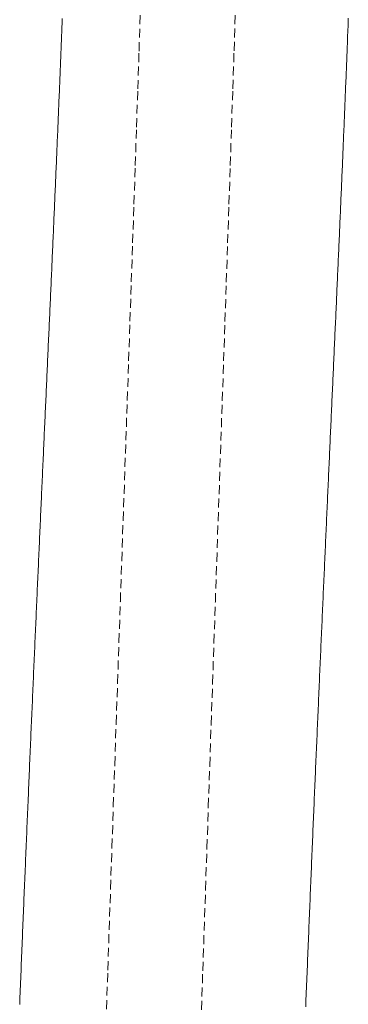
# Model space of a CAD drawing. Units: millimetres. Extents: x 2300942 to 2313427, y 164332 to 186591.
# Drawn here: x 2307264 to 2307282, y 165499 to 165554 of the extents above; entities that cross this region are included whole.
import ezdxf

# ---------------------------------------------------------------- set-up
doc = ezdxf.new("R2010")
doc.units = ezdxf.units.MM
doc.linetypes.add('ADTI_2', pattern=[0.75, 0.5, -0.25])
doc.layers.add('Brīdinājuma aprīkojums', color=7, linetype='Continuous', lineweight=13)
doc.layers.add('Signallenta vai Signalvads', color=6, linetype='ADTI_2', lineweight=5)

msp = doc.modelspace()

# ---------------------------------------------------------------- linework, layer by layer
at = {"layer": 'Brīdinājuma aprīkojums', "ltscale": 5}
for p, q in [((2307266.413, 165553.869), (2307266.419, 165554.027)), ((2307282.426, 165553.877), (2307282.432, 165554.036)), ((2307266.389, 165553.236), (2307266.395, 165553.395)), ((2307266.395, 165553.395), (2307266.401, 165553.553)), ((2307266.401, 165553.553), (2307266.407, 165553.711)), ((2307266.407, 165553.711), (2307266.413, 165553.869)), ((2307282.401, 165553.241), (2307282.407, 165553.4)), ((2307282.407, 165553.4), (2307282.414, 165553.559)), ((2307282.414, 165553.559), (2307282.42, 165553.718)), ((2307282.42, 165553.718), (2307282.426, 165553.877)), ((2307266.37, 165552.762), (2307266.376, 165552.92)), ((2307266.376, 165552.92), (2307266.383, 165553.078)), ((2307266.383, 165553.078), (2307266.389, 165553.236)), ((2307282.383, 165552.763), (2307282.389, 165552.923)), ((2307282.389, 165552.923), (2307282.395, 165553.082)), ((2307282.395, 165553.082), (2307282.401, 165553.241)), ((2307266.345, 165552.129), (2307266.352, 165552.287)), ((2307266.352, 165552.287), (2307266.358, 165552.445)), ((2307266.358, 165552.445), (2307266.364, 165552.604)), ((2307266.364, 165552.604), (2307266.37, 165552.762)), ((2307282.358, 165552.127), (2307282.365, 165552.286)), ((2307282.365, 165552.286), (2307282.371, 165552.445)), ((2307282.371, 165552.445), (2307282.377, 165552.604)), ((2307282.377, 165552.604), (2307282.383, 165552.763)), ((2307266.327, 165551.654), (2307266.333, 165551.812)), ((2307266.333, 165551.812), (2307266.339, 165551.971)), ((2307266.339, 165551.971), (2307266.345, 165552.129)), ((2307282.34, 165551.65), (2307282.346, 165551.809)), ((2307282.346, 165551.809), (2307282.352, 165551.968)), ((2307282.352, 165551.968), (2307282.358, 165552.127)), ((2307266.301, 165551.02), (2307266.308, 165551.179)), ((2307266.308, 165551.179), (2307266.314, 165551.337)), ((2307266.314, 165551.337), (2307266.32, 165551.496)), ((2307266.32, 165551.496), (2307266.327, 165551.654)), ((2307282.315, 165551.013), (2307282.321, 165551.173)), ((2307282.321, 165551.173), (2307282.327, 165551.332)), ((2307282.327, 165551.332), (2307282.333, 165551.491)), ((2307282.333, 165551.491), (2307282.34, 165551.65)), ((2307266.282, 165550.545), (2307266.289, 165550.703)), ((2307266.289, 165550.703), (2307266.295, 165550.862)), ((2307266.295, 165550.862), (2307266.301, 165551.02)), ((2307282.295, 165550.536), (2307282.302, 165550.695)), ((2307282.302, 165550.695), (2307282.308, 165550.854)), ((2307282.308, 165550.854), (2307282.315, 165551.013)), ((2307266.257, 165549.91), (2307266.263, 165550.069)), ((2307266.263, 165550.069), (2307266.269, 165550.228)), ((2307266.269, 165550.228), (2307266.276, 165550.386)), ((2307266.276, 165550.386), (2307266.282, 165550.545)), ((2307282.27, 165549.898), (2307282.276, 165550.058)), ((2307282.276, 165550.058), (2307282.283, 165550.217)), ((2307282.283, 165550.217), (2307282.289, 165550.376)), ((2307282.289, 165550.376), (2307282.295, 165550.536)), ((2307266.237, 165549.434), (2307266.244, 165549.593)), ((2307266.244, 165549.593), (2307266.25, 165549.752)), ((2307266.25, 165549.752), (2307266.257, 165549.91)), ((2307282.25, 165549.42), (2307282.257, 165549.58)), ((2307282.257, 165549.58), (2307282.263, 165549.739)), ((2307282.263, 165549.739), (2307282.27, 165549.898)), ((2307266.211, 165548.798), (2307266.217, 165548.957)), ((2307266.217, 165548.957), (2307266.224, 165549.116)), ((2307266.224, 165549.116), (2307266.231, 165549.275)), ((2307266.231, 165549.275), (2307266.237, 165549.434)), ((2307282.224, 165548.782), (2307282.231, 165548.941)), ((2307282.231, 165548.941), (2307282.237, 165549.101)), ((2307282.237, 165549.101), (2307282.244, 165549.261)), ((2307282.244, 165549.261), (2307282.25, 165549.42)), ((2307266.191, 165548.321), (2307266.198, 165548.48)), ((2307266.198, 165548.48), (2307266.204, 165548.639)), ((2307266.204, 165548.639), (2307266.211, 165548.798)), ((2307282.205, 165548.303), (2307282.211, 165548.462)), ((2307282.211, 165548.462), (2307282.218, 165548.622)), ((2307282.218, 165548.622), (2307282.224, 165548.782)), ((2307266.164, 165547.683), (2307266.171, 165547.843)), ((2307266.171, 165547.843), (2307266.178, 165548.002)), ((2307266.178, 165548.002), (2307266.184, 165548.161)), ((2307266.184, 165548.161), (2307266.191, 165548.321)), ((2307282.185, 165547.823), (2307282.191, 165547.983)), ((2307282.191, 165547.983), (2307282.198, 165548.143)), ((2307282.198, 165548.143), (2307282.205, 165548.303)), ((2307266.144, 165547.205), (2307266.151, 165547.364)), ((2307266.151, 165547.364), (2307266.158, 165547.524)), ((2307266.158, 165547.524), (2307266.164, 165547.683)), ((2307282.158, 165547.183), (2307282.165, 165547.343)), ((2307282.165, 165547.343), (2307282.171, 165547.503)), ((2307282.171, 165547.503), (2307282.178, 165547.663)), ((2307282.178, 165547.663), (2307282.185, 165547.823)), ((2307266.124, 165546.725), (2307266.131, 165546.885)), ((2307266.131, 165546.885), (2307266.138, 165547.045)), ((2307266.138, 165547.045), (2307266.144, 165547.205)), ((2307282.138, 165546.702), (2307282.145, 165546.862)), ((2307282.145, 165546.862), (2307282.151, 165547.022)), ((2307282.151, 165547.022), (2307282.158, 165547.183)), ((2307266.097, 165546.085), (2307266.104, 165546.245)), ((2307266.104, 165546.245), (2307266.111, 165546.405)), ((2307266.111, 165546.405), (2307266.117, 165546.565)), ((2307266.117, 165546.565), (2307266.124, 165546.725)), ((2307282.111, 165546.06), (2307282.117, 165546.22)), ((2307282.117, 165546.22), (2307282.124, 165546.381)), ((2307282.124, 165546.381), (2307282.131, 165546.541)), ((2307282.131, 165546.541), (2307282.138, 165546.702)), ((2307266.076, 165545.604), (2307266.083, 165545.764)), ((2307266.083, 165545.764), (2307266.09, 165545.925)), ((2307266.09, 165545.925), (2307266.097, 165546.085)), ((2307282.09, 165545.577), (2307282.097, 165545.738)), ((2307282.097, 165545.738), (2307282.104, 165545.899)), ((2307282.104, 165545.899), (2307282.111, 165546.06)), ((2307266.049, 165544.962), (2307266.056, 165545.122)), ((2307266.056, 165545.122), (2307266.063, 165545.283)), ((2307266.063, 165545.283), (2307266.069, 165545.444)), ((2307266.069, 165545.444), (2307266.076, 165545.604)), ((2307282.063, 165544.933), (2307282.07, 165545.094)), ((2307282.07, 165545.094), (2307282.076, 165545.256)), ((2307282.076, 165545.256), (2307282.083, 165545.416)), ((2307282.083, 165545.416), (2307282.09, 165545.577)), ((2307266.028, 165544.479), (2307266.035, 165544.64)), ((2307266.035, 165544.64), (2307266.042, 165544.801)), ((2307266.042, 165544.801), (2307266.049, 165544.962)), ((2307282.042, 165544.449), (2307282.049, 165544.611)), ((2307282.049, 165544.611), (2307282.056, 165544.772)), ((2307282.056, 165544.772), (2307282.063, 165544.933)), ((2307266, 165543.834), (2307266.007, 165543.995)), ((2307266.007, 165543.995), (2307266.014, 165544.156)), ((2307266.014, 165544.156), (2307266.021, 165544.318)), ((2307266.021, 165544.318), (2307266.028, 165544.479)), ((2307282.021, 165543.965), (2307282.028, 165544.126)), ((2307282.028, 165544.126), (2307282.035, 165544.288)), ((2307282.035, 165544.288), (2307282.042, 165544.449)), ((2307265.979, 165543.349), (2307265.986, 165543.51)), ((2307265.986, 165543.51), (2307265.993, 165543.672)), ((2307265.993, 165543.672), (2307266, 165543.834)), ((2307281.993, 165543.317), (2307282, 165543.479)), ((2307282, 165543.479), (2307282.007, 165543.641)), ((2307282.007, 165543.641), (2307282.014, 165543.803)), ((2307282.014, 165543.803), (2307282.021, 165543.965)), ((2307265.958, 165542.863), (2307265.965, 165543.025)), ((2307265.965, 165543.025), (2307265.972, 165543.187)), ((2307265.972, 165543.187), (2307265.979, 165543.349)), ((2307281.972, 165542.83), (2307281.979, 165542.993)), ((2307281.979, 165542.993), (2307281.986, 165543.155)), ((2307281.986, 165543.155), (2307281.993, 165543.317)), ((2307265.929, 165542.214), (2307265.936, 165542.376)), ((2307265.936, 165542.376), (2307265.943, 165542.538)), ((2307265.943, 165542.538), (2307265.95, 165542.701)), ((2307265.95, 165542.701), (2307265.958, 165542.863)), ((2307281.943, 165542.18), (2307281.95, 165542.343)), ((2307281.95, 165542.343), (2307281.957, 165542.505)), ((2307281.957, 165542.505), (2307281.965, 165542.668)), ((2307281.965, 165542.668), (2307281.972, 165542.83)), ((2307265.907, 165541.725), (2307265.915, 165541.888)), ((2307265.915, 165541.888), (2307265.922, 165542.051)), ((2307265.922, 165542.051), (2307265.929, 165542.214)), ((2307281.922, 165541.691), (2307281.929, 165541.854)), ((2307281.929, 165541.854), (2307281.936, 165542.017)), ((2307281.936, 165542.017), (2307281.943, 165542.18)), ((2307265.879, 165541.073), (2307265.886, 165541.236)), ((2307265.886, 165541.236), (2307265.893, 165541.399)), ((2307265.893, 165541.399), (2307265.9, 165541.562)), ((2307265.9, 165541.562), (2307265.907, 165541.725)), ((2307281.9, 165541.201), (2307281.907, 165541.365)), ((2307281.907, 165541.365), (2307281.915, 165541.528)), ((2307281.915, 165541.528), (2307281.922, 165541.691)), ((2307265.857, 165540.582), (2307265.864, 165540.746)), ((2307265.864, 165540.746), (2307265.871, 165540.909)), ((2307265.871, 165540.909), (2307265.879, 165541.073)), ((2307281.871, 165540.547), (2307281.878, 165540.711)), ((2307281.878, 165540.711), (2307281.886, 165540.874)), ((2307281.886, 165540.874), (2307281.893, 165541.038)), ((2307281.893, 165541.038), (2307281.9, 165541.201)), ((2307265.835, 165540.09), (2307265.842, 165540.254)), ((2307265.842, 165540.254), (2307265.85, 165540.418)), ((2307265.85, 165540.418), (2307265.857, 165540.582)), ((2307281.849, 165540.055), (2307281.857, 165540.219)), ((2307281.857, 165540.219), (2307281.864, 165540.383)), ((2307281.864, 165540.383), (2307281.871, 165540.547)), ((2307265.806, 165539.433), (2307265.813, 165539.597)), ((2307265.813, 165539.597), (2307265.82, 165539.762)), ((2307265.82, 165539.762), (2307265.828, 165539.926)), ((2307265.828, 165539.926), (2307265.835, 165540.09)), ((2307281.827, 165539.561), (2307281.835, 165539.726)), ((2307281.835, 165539.726), (2307281.842, 165539.89)), ((2307281.842, 165539.89), (2307281.849, 165540.055)), ((2307265.784, 165538.938), (2307265.791, 165539.103)), ((2307265.791, 165539.103), (2307265.798, 165539.268)), ((2307265.798, 165539.268), (2307265.806, 165539.433)), ((2307281.798, 165538.902), (2307281.805, 165539.067)), ((2307281.805, 165539.067), (2307281.813, 165539.232)), ((2307281.813, 165539.232), (2307281.82, 165539.396)), ((2307281.82, 165539.396), (2307281.827, 165539.561)), ((2307265.761, 165538.442), (2307265.769, 165538.607)), ((2307265.769, 165538.607), (2307265.776, 165538.773)), ((2307265.776, 165538.773), (2307265.784, 165538.938)), ((2307281.776, 165538.406), (2307281.783, 165538.571)), ((2307281.783, 165538.571), (2307281.791, 165538.736)), ((2307281.791, 165538.736), (2307281.798, 165538.902)), ((2307265.732, 165537.779), (2307265.739, 165537.945)), ((2307265.739, 165537.945), (2307265.746, 165538.111)), ((2307265.746, 165538.111), (2307265.754, 165538.276)), ((2307265.754, 165538.276), (2307265.761, 165538.442)), ((2307281.754, 165537.908), (2307281.761, 165538.074)), ((2307281.761, 165538.074), (2307281.768, 165538.24)), ((2307281.768, 165538.24), (2307281.776, 165538.406)), ((2307265.709, 165537.28), (2307265.717, 165537.446)), ((2307265.717, 165537.446), (2307265.724, 165537.613)), ((2307265.724, 165537.613), (2307265.732, 165537.779)), ((2307281.724, 165537.243), (2307281.731, 165537.41)), ((2307281.731, 165537.41), (2307281.739, 165537.576)), ((2307281.739, 165537.576), (2307281.746, 165537.742)), ((2307281.746, 165537.742), (2307281.754, 165537.908)), ((2307265.687, 165536.779), (2307265.694, 165536.946)), ((2307265.694, 165536.946), (2307265.702, 165537.113)), ((2307265.702, 165537.113), (2307265.709, 165537.28)), ((2307281.701, 165536.743), (2307281.709, 165536.91)), ((2307281.709, 165536.91), (2307281.716, 165537.077)), ((2307281.716, 165537.077), (2307281.724, 165537.243)), ((2307265.656, 165536.11), (2307265.664, 165536.277)), ((2307265.664, 165536.277), (2307265.671, 165536.445)), ((2307265.671, 165536.445), (2307265.679, 165536.612)), ((2307265.679, 165536.612), (2307265.687, 165536.779)), ((2307281.679, 165536.241), (2307281.686, 165536.409)), ((2307281.686, 165536.409), (2307281.694, 165536.576)), ((2307281.694, 165536.576), (2307281.701, 165536.743)), ((2307265.634, 165535.606), (2307265.641, 165535.774)), ((2307265.641, 165535.774), (2307265.649, 165535.942)), ((2307265.649, 165535.942), (2307265.656, 165536.11)), ((2307281.648, 165535.57), (2307281.656, 165535.738)), ((2307281.656, 165535.738), (2307281.664, 165535.906)), ((2307281.664, 165535.906), (2307281.671, 165536.074)), ((2307281.671, 165536.074), (2307281.679, 165536.241)), ((2307265.611, 165535.101), (2307265.618, 165535.269)), ((2307265.618, 165535.269), (2307265.626, 165535.438)), ((2307265.626, 165535.438), (2307265.634, 165535.606)), ((2307281.626, 165535.065), (2307281.633, 165535.234)), ((2307281.633, 165535.234), (2307281.641, 165535.402)), ((2307281.641, 165535.402), (2307281.648, 165535.57)), ((2307265.588, 165534.594), (2307265.596, 165534.763)), ((2307265.596, 165534.763), (2307265.603, 165534.932)), ((2307265.603, 165534.932), (2307265.611, 165535.101)), ((2307281.603, 165534.559), (2307281.61, 165534.728)), ((2307281.61, 165534.728), (2307281.618, 165534.897)), ((2307281.618, 165534.897), (2307281.626, 165535.065)), ((2307265.557, 165533.916), (2307265.565, 165534.086)), ((2307265.565, 165534.086), (2307265.573, 165534.255)), ((2307265.573, 165534.255), (2307265.58, 165534.425)), ((2307265.58, 165534.425), (2307265.588, 165534.594)), ((2307281.58, 165534.051), (2307281.587, 165534.22)), ((2307281.587, 165534.22), (2307281.595, 165534.39)), ((2307281.595, 165534.39), (2307281.603, 165534.559)), ((2307265.534, 165533.405), (2307265.542, 165533.576)), ((2307265.542, 165533.576), (2307265.55, 165533.746)), ((2307265.55, 165533.746), (2307265.557, 165533.916)), ((2307281.549, 165533.371), (2307281.557, 165533.542)), ((2307281.557, 165533.542), (2307281.564, 165533.712)), ((2307281.564, 165533.712), (2307281.572, 165533.881)), ((2307281.572, 165533.881), (2307281.58, 165534.051)), ((2307265.511, 165532.893), (2307265.519, 165533.064)), ((2307265.519, 165533.064), (2307265.526, 165533.235)), ((2307265.526, 165533.235), (2307265.534, 165533.405)), ((2307281.526, 165532.86), (2307281.534, 165533.031)), ((2307281.534, 165533.031), (2307281.541, 165533.201)), ((2307281.541, 165533.201), (2307281.549, 165533.371)), ((2307265.488, 165532.379), (2307265.495, 165532.551)), ((2307265.495, 165532.551), (2307265.503, 165532.722)), ((2307265.503, 165532.722), (2307265.511, 165532.893)), ((2307281.503, 165532.347), (2307281.51, 165532.518)), ((2307281.51, 165532.518), (2307281.518, 165532.689)), ((2307281.518, 165532.689), (2307281.526, 165532.86)), ((2307265.457, 165531.692), (2307265.464, 165531.864)), ((2307265.464, 165531.864), (2307265.472, 165532.036)), ((2307265.472, 165532.036), (2307265.48, 165532.208)), ((2307265.48, 165532.208), (2307265.488, 165532.379)), ((2307281.479, 165531.832), (2307281.487, 165532.004)), ((2307281.487, 165532.004), (2307281.495, 165532.176)), ((2307281.495, 165532.176), (2307281.503, 165532.347)), ((2307265.433, 165531.174), (2307265.441, 165531.347)), ((2307265.441, 165531.347), (2307265.449, 165531.52)), ((2307265.449, 165531.52), (2307265.457, 165531.692)), ((2307281.448, 165531.144), (2307281.456, 165531.316)), ((2307281.456, 165531.316), (2307281.464, 165531.488)), ((2307281.464, 165531.488), (2307281.472, 165531.66)), ((2307281.472, 165531.66), (2307281.479, 165531.832)), ((2307265.41, 165530.655), (2307265.417, 165530.828)), ((2307265.417, 165530.828), (2307265.425, 165531.001)), ((2307265.425, 165531.001), (2307265.433, 165531.174)), ((2307281.425, 165530.625), (2307281.433, 165530.798)), ((2307281.433, 165530.798), (2307281.44, 165530.971)), ((2307281.44, 165530.971), (2307281.448, 165531.144)), ((2307265.386, 165530.134), (2307265.394, 165530.308)), ((2307265.394, 165530.308), (2307265.402, 165530.482)), ((2307265.402, 165530.482), (2307265.41, 165530.655)), ((2307281.401, 165530.105), (2307281.409, 165530.279)), ((2307281.409, 165530.279), (2307281.417, 165530.452)), ((2307281.417, 165530.452), (2307281.425, 165530.625)), ((2307265.362, 165529.612), (2307265.37, 165529.786)), ((2307265.37, 165529.786), (2307265.378, 165529.96)), ((2307265.378, 165529.96), (2307265.386, 165530.134)), ((2307281.378, 165529.583), (2307281.385, 165529.757)), ((2307281.385, 165529.757), (2307281.393, 165529.931)), ((2307281.393, 165529.931), (2307281.401, 165530.105)), ((2307265.339, 165529.087), (2307265.347, 165529.262)), ((2307265.347, 165529.262), (2307265.354, 165529.437)), ((2307265.354, 165529.437), (2307265.362, 165529.612)), ((2307281.354, 165529.06), (2307281.362, 165529.235)), ((2307281.362, 165529.235), (2307281.37, 165529.409)), ((2307281.37, 165529.409), (2307281.378, 165529.583)), ((2307265.307, 165528.386), (2307265.315, 165528.561)), ((2307265.315, 165528.561), (2307265.323, 165528.737)), ((2307265.323, 165528.737), (2307265.331, 165528.912)), ((2307265.331, 165528.912), (2307265.339, 165529.087)), ((2307281.33, 165528.535), (2307281.338, 165528.71)), ((2307281.338, 165528.71), (2307281.346, 165528.885)), ((2307281.346, 165528.885), (2307281.354, 165529.06)), ((2307265.283, 165527.857), (2307265.291, 165528.034)), ((2307265.291, 165528.034), (2307265.299, 165528.21)), ((2307265.299, 165528.21), (2307265.307, 165528.386)), ((2307281.298, 165527.833), (2307281.306, 165528.008)), ((2307281.306, 165528.008), (2307281.314, 165528.184)), ((2307281.314, 165528.184), (2307281.322, 165528.36)), ((2307281.322, 165528.36), (2307281.33, 165528.535)), ((2307265.259, 165527.327), (2307265.267, 165527.504)), ((2307265.267, 165527.504), (2307265.275, 165527.681)), ((2307265.275, 165527.681), (2307265.283, 165527.857)), ((2307281.275, 165527.304), (2307281.282, 165527.48)), ((2307281.282, 165527.48), (2307281.29, 165527.656)), ((2307281.29, 165527.656), (2307281.298, 165527.833)), ((2307265.235, 165526.795), (2307265.243, 165526.973)), ((2307265.243, 165526.973), (2307265.251, 165527.15)), ((2307265.251, 165527.15), (2307265.259, 165527.327)), ((2307281.251, 165526.773), (2307281.259, 165526.95)), ((2307281.259, 165526.95), (2307281.267, 165527.127)), ((2307281.267, 165527.127), (2307281.275, 165527.304)), ((2307265.211, 165526.262), (2307265.219, 165526.44)), ((2307265.219, 165526.44), (2307265.227, 165526.618)), ((2307265.227, 165526.618), (2307265.235, 165526.795)), ((2307281.227, 165526.241), (2307281.235, 165526.418)), ((2307281.235, 165526.418), (2307281.243, 165526.596)), ((2307281.243, 165526.596), (2307281.251, 165526.773)), ((2307265.187, 165525.727), (2307265.195, 165525.905)), ((2307265.195, 165525.905), (2307265.203, 165526.084)), ((2307265.203, 165526.084), (2307265.211, 165526.262)), ((2307281.203, 165525.707), (2307281.211, 165525.885)), ((2307281.211, 165525.885), (2307281.219, 165526.063)), ((2307281.219, 165526.063), (2307281.227, 165526.241)), ((2307265.163, 165525.189), (2307265.171, 165525.369)), ((2307265.171, 165525.369), (2307265.179, 165525.548)), ((2307265.179, 165525.548), (2307265.187, 165525.727)), ((2307281.178, 165525.171), (2307281.186, 165525.35)), ((2307281.186, 165525.35), (2307281.194, 165525.528)), ((2307281.194, 165525.528), (2307281.203, 165525.707)), ((2307265.139, 165524.651), (2307265.147, 165524.83)), ((2307265.147, 165524.83), (2307265.155, 165525.01)), ((2307265.155, 165525.01), (2307265.163, 165525.189)), ((2307281.154, 165524.633), (2307281.162, 165524.813)), ((2307281.162, 165524.813), (2307281.17, 165524.992)), ((2307281.17, 165524.992), (2307281.178, 165525.171)), ((2307265.115, 165524.11), (2307265.123, 165524.29)), ((2307265.123, 165524.29), (2307265.131, 165524.471)), ((2307265.131, 165524.471), (2307265.139, 165524.651)), ((2307281.13, 165524.094), (2307281.138, 165524.274)), ((2307281.138, 165524.274), (2307281.146, 165524.454)), ((2307281.146, 165524.454), (2307281.154, 165524.633)), ((2307265.09, 165523.567), (2307265.098, 165523.748)), ((2307265.098, 165523.748), (2307265.106, 165523.929)), ((2307265.106, 165523.929), (2307265.115, 165524.11)), ((2307281.106, 165523.553), (2307281.114, 165523.734)), ((2307281.114, 165523.734), (2307281.122, 165523.914)), ((2307281.122, 165523.914), (2307281.13, 165524.094)), ((2307265.066, 165523.023), (2307265.074, 165523.205)), ((2307265.074, 165523.205), (2307265.082, 165523.386)), ((2307265.082, 165523.386), (2307265.09, 165523.567)), ((2307281.081, 165523.01), (2307281.09, 165523.191)), ((2307281.09, 165523.191), (2307281.098, 165523.372)), ((2307281.098, 165523.372), (2307281.106, 165523.553)), ((2307265.042, 165522.477), (2307265.05, 165522.659)), ((2307265.05, 165522.659), (2307265.058, 165522.841)), ((2307265.058, 165522.841), (2307265.066, 165523.023)), ((2307281.057, 165522.465), (2307281.065, 165522.647)), ((2307281.065, 165522.647), (2307281.073, 165522.829)), ((2307281.073, 165522.829), (2307281.081, 165523.01)), ((2307265.017, 165521.929), (2307265.025, 165522.112)), ((2307265.025, 165522.112), (2307265.033, 165522.294)), ((2307265.033, 165522.294), (2307265.042, 165522.477)), ((2307281.033, 165521.919), (2307281.041, 165522.101)), ((2307281.041, 165522.101), (2307281.049, 165522.284)), ((2307281.049, 165522.284), (2307281.057, 165522.465)), ((2307264.993, 165521.379), (2307265.001, 165521.563)), ((2307265.001, 165521.563), (2307265.009, 165521.746)), ((2307265.009, 165521.746), (2307265.017, 165521.929)), ((2307281.008, 165521.371), (2307281.016, 165521.554)), ((2307281.016, 165521.554), (2307281.025, 165521.737)), ((2307281.025, 165521.737), (2307281.033, 165521.919)), ((2307264.968, 165520.827), (2307264.976, 165521.011)), ((2307264.976, 165521.011), (2307264.984, 165521.195)), ((2307264.984, 165521.195), (2307264.993, 165521.379)), ((2307280.984, 165520.821), (2307280.992, 165521.004)), ((2307280.992, 165521.004), (2307281, 165521.188)), ((2307281, 165521.188), (2307281.008, 165521.371)), ((2307264.944, 165520.274), (2307264.952, 165520.459)), ((2307264.952, 165520.459), (2307264.96, 165520.643)), ((2307264.96, 165520.643), (2307264.968, 165520.827)), ((2307280.959, 165520.269), (2307280.967, 165520.453)), ((2307280.967, 165520.453), (2307280.976, 165520.637)), ((2307280.976, 165520.637), (2307280.984, 165520.821)), ((2307264.919, 165519.718), (2307264.927, 165519.904)), ((2307264.927, 165519.904), (2307264.935, 165520.089)), ((2307264.935, 165520.089), (2307264.944, 165520.274)), ((2307280.935, 165519.715), (2307280.943, 165519.9)), ((2307280.943, 165519.9), (2307280.951, 165520.085)), ((2307280.951, 165520.085), (2307280.959, 165520.269)), ((2307264.894, 165519.161), (2307264.903, 165519.347)), ((2307264.903, 165519.347), (2307264.911, 165519.533)), ((2307264.911, 165519.533), (2307264.919, 165519.718)), ((2307280.91, 165519.16), (2307280.918, 165519.345)), ((2307280.918, 165519.345), (2307280.927, 165519.53)), ((2307280.927, 165519.53), (2307280.935, 165519.715)), ((2307264.87, 165518.602), (2307264.878, 165518.789)), ((2307264.878, 165518.789), (2307264.886, 165518.975)), ((2307264.886, 165518.975), (2307264.894, 165519.161)), ((2307280.885, 165518.602), (2307280.894, 165518.788)), ((2307280.894, 165518.788), (2307280.902, 165518.974)), ((2307280.902, 165518.974), (2307280.91, 165519.16)), ((2307264.845, 165518.041), (2307264.853, 165518.228)), ((2307264.853, 165518.228), (2307264.861, 165518.415)), ((2307264.861, 165518.415), (2307264.87, 165518.602)), ((2307280.861, 165518.043), (2307280.869, 165518.23)), ((2307280.869, 165518.23), (2307280.877, 165518.416)), ((2307280.877, 165518.416), (2307280.885, 165518.602)), ((2307264.82, 165517.478), (2307264.828, 165517.666)), ((2307264.828, 165517.666), (2307264.837, 165517.854)), ((2307264.837, 165517.854), (2307264.845, 165518.041)), ((2307280.836, 165517.482), (2307280.844, 165517.669)), ((2307280.844, 165517.669), (2307280.853, 165517.856)), ((2307280.853, 165517.856), (2307280.861, 165518.043)), ((2307264.795, 165516.913), (2307264.804, 165517.102)), ((2307264.804, 165517.102), (2307264.812, 165517.29)), ((2307264.812, 165517.29), (2307264.82, 165517.478)), ((2307280.811, 165516.919), (2307280.82, 165517.107)), ((2307280.82, 165517.107), (2307280.828, 165517.295)), ((2307280.828, 165517.295), (2307280.836, 165517.482)), ((2307264.771, 165516.347), (2307264.779, 165516.536)), ((2307264.779, 165516.536), (2307264.787, 165516.725)), ((2307264.787, 165516.725), (2307264.795, 165516.913)), ((2307280.787, 165516.355), (2307280.795, 165516.543)), ((2307280.795, 165516.543), (2307280.803, 165516.731)), ((2307280.803, 165516.731), (2307280.811, 165516.919)), ((2307264.746, 165515.778), (2307264.754, 165515.968)), ((2307264.754, 165515.968), (2307264.762, 165516.157)), ((2307264.762, 165516.157), (2307264.771, 165516.347)), ((2307280.762, 165515.788), (2307280.77, 165515.977)), ((2307280.77, 165515.977), (2307280.778, 165516.166)), ((2307280.778, 165516.166), (2307280.787, 165516.355)), ((2307264.721, 165515.208), (2307264.729, 165515.398)), ((2307264.729, 165515.398), (2307264.738, 165515.588)), ((2307264.738, 165515.588), (2307264.746, 165515.778)), ((2307280.737, 165515.219), (2307280.745, 165515.409)), ((2307280.745, 165515.409), (2307280.754, 165515.599)), ((2307280.754, 165515.599), (2307280.762, 165515.788)), ((2307264.696, 165514.635), (2307264.704, 165514.826)), ((2307264.704, 165514.826), (2307264.713, 165515.017)), ((2307264.713, 165515.017), (2307264.721, 165515.208)), ((2307280.712, 165514.649), (2307280.72, 165514.839)), ((2307280.72, 165514.839), (2307280.729, 165515.03)), ((2307280.729, 165515.03), (2307280.737, 165515.219)), ((2307264.671, 165514.061), (2307264.68, 165514.252)), ((2307264.68, 165514.252), (2307264.688, 165514.444)), ((2307264.688, 165514.444), (2307264.696, 165514.635)), ((2307280.687, 165514.077), (2307280.696, 165514.268)), ((2307280.696, 165514.268), (2307280.704, 165514.459)), ((2307280.704, 165514.459), (2307280.712, 165514.649)), ((2307264.655, 165513.677), (2307264.663, 165513.869)), ((2307264.663, 165513.869), (2307264.671, 165514.061)), ((2307280.662, 165513.503), (2307280.671, 165513.694)), ((2307280.671, 165513.694), (2307280.679, 165513.886)), ((2307280.679, 165513.886), (2307280.687, 165514.077)), ((2307264.63, 165513.099), (2307264.638, 165513.292)), ((2307264.638, 165513.292), (2307264.646, 165513.485)), ((2307264.646, 165513.485), (2307264.655, 165513.677)), ((2307280.646, 165513.119), (2307280.654, 165513.311)), ((2307280.654, 165513.311), (2307280.662, 165513.503)), ((2307264.605, 165512.52), (2307264.613, 165512.713)), ((2307264.613, 165512.713), (2307264.621, 165512.906)), ((2307264.621, 165512.906), (2307264.63, 165513.099)), ((2307280.621, 165512.542), (2307280.629, 165512.734)), ((2307280.629, 165512.734), (2307280.638, 165512.927)), ((2307280.638, 165512.927), (2307280.646, 165513.119)), ((2307264.58, 165511.939), (2307264.588, 165512.133)), ((2307264.588, 165512.133), (2307264.596, 165512.326)), ((2307264.596, 165512.326), (2307264.605, 165512.52)), ((2307280.596, 165511.963), (2307280.604, 165512.156)), ((2307280.604, 165512.156), (2307280.613, 165512.349)), ((2307280.613, 165512.349), (2307280.621, 165512.542)), ((2307264.555, 165511.355), (2307264.563, 165511.55)), ((2307264.563, 165511.55), (2307264.571, 165511.744)), ((2307264.571, 165511.744), (2307264.58, 165511.939)), ((2307280.571, 165511.382), (2307280.579, 165511.576)), ((2307280.579, 165511.576), (2307280.588, 165511.769)), ((2307280.588, 165511.769), (2307280.596, 165511.963)), ((2307264.53, 165510.77), (2307264.538, 165510.965)), ((2307264.538, 165510.965), (2307264.547, 165511.16)), ((2307264.547, 165511.16), (2307264.555, 165511.355)), ((2307280.546, 165510.799), (2307280.554, 165510.993)), ((2307280.554, 165510.993), (2307280.563, 165511.188)), ((2307280.563, 165511.188), (2307280.571, 165511.382)), ((2307264.513, 165510.379), (2307264.522, 165510.575)), ((2307264.522, 165510.575), (2307264.53, 165510.77)), ((2307280.521, 165510.214), (2307280.529, 165510.409)), ((2307280.529, 165510.409), (2307280.538, 165510.604)), ((2307280.538, 165510.604), (2307280.546, 165510.799)), ((2307264.488, 165509.79), (2307264.497, 165509.987)), ((2307264.497, 165509.987), (2307264.505, 165510.183)), ((2307264.505, 165510.183), (2307264.513, 165510.379)), ((2307280.504, 165509.823), (2307280.513, 165510.018)), ((2307280.513, 165510.018), (2307280.521, 165510.214)), ((2307264.463, 165509.2), (2307264.471, 165509.397)), ((2307264.471, 165509.397), (2307264.48, 165509.594)), ((2307264.48, 165509.594), (2307264.488, 165509.79)), ((2307280.479, 165509.235), (2307280.488, 165509.431)), ((2307280.488, 165509.431), (2307280.496, 165509.627)), ((2307280.496, 165509.627), (2307280.504, 165509.823)), ((2307264.438, 165508.608), (2307264.446, 165508.805)), ((2307264.446, 165508.805), (2307264.455, 165509.003)), ((2307264.455, 165509.003), (2307264.463, 165509.2)), ((2307280.454, 165508.645), (2307280.463, 165508.842)), ((2307280.463, 165508.842), (2307280.471, 165509.038)), ((2307280.471, 165509.038), (2307280.479, 165509.235)), ((2307264.413, 165508.013), (2307264.421, 165508.212)), ((2307264.421, 165508.212), (2307264.43, 165508.41)), ((2307264.43, 165508.41), (2307264.438, 165508.608)), ((2307280.429, 165508.053), (2307280.438, 165508.25)), ((2307280.438, 165508.25), (2307280.446, 165508.448)), ((2307280.446, 165508.448), (2307280.454, 165508.645)), ((2307264.396, 165507.616), (2307264.405, 165507.815)), ((2307264.405, 165507.815), (2307264.413, 165508.013)), ((2307280.404, 165507.459), (2307280.413, 165507.657)), ((2307280.413, 165507.657), (2307280.421, 165507.855)), ((2307280.421, 165507.855), (2307280.429, 165508.053)), ((2307264.371, 165507.018), (2307264.38, 165507.218)), ((2307264.38, 165507.218), (2307264.388, 165507.417)), ((2307264.388, 165507.417), (2307264.396, 165507.616)), ((2307280.388, 165507.062), (2307280.396, 165507.261)), ((2307280.396, 165507.261), (2307280.404, 165507.459)), ((2307264.346, 165506.419), (2307264.355, 165506.619)), ((2307264.355, 165506.619), (2307264.363, 165506.819)), ((2307264.363, 165506.819), (2307264.371, 165507.018)), ((2307280.363, 165506.465), (2307280.371, 165506.664)), ((2307280.371, 165506.664), (2307280.379, 165506.863)), ((2307280.379, 165506.863), (2307280.388, 165507.062)), ((2307264.321, 165505.817), (2307264.33, 165506.018)), ((2307264.33, 165506.018), (2307264.338, 165506.218)), ((2307264.338, 165506.218), (2307264.346, 165506.419)), ((2307280.338, 165505.866), (2307280.346, 165506.066)), ((2307280.346, 165506.066), (2307280.354, 165506.266)), ((2307280.354, 165506.266), (2307280.363, 165506.465)), ((2307264.305, 165505.415), (2307264.313, 165505.616)), ((2307264.313, 165505.616), (2307264.321, 165505.817)), ((2307280.313, 165505.265), (2307280.321, 165505.466)), ((2307280.321, 165505.466), (2307280.329, 165505.666)), ((2307280.329, 165505.666), (2307280.338, 165505.866)), ((2307264.279, 165504.81), (2307264.288, 165505.012)), ((2307264.288, 165505.012), (2307264.296, 165505.214)), ((2307264.296, 165505.214), (2307264.305, 165505.415)), ((2307280.296, 165504.863), (2307280.304, 165505.064)), ((2307280.304, 165505.064), (2307280.313, 165505.265)), ((2307264.254, 165504.203), (2307264.263, 165504.406)), ((2307264.263, 165504.406), (2307264.271, 165504.608)), ((2307264.271, 165504.608), (2307264.279, 165504.81)), ((2307280.271, 165504.259), (2307280.279, 165504.461)), ((2307280.279, 165504.461), (2307280.288, 165504.662)), ((2307280.288, 165504.662), (2307280.296, 165504.863)), ((2307264.229, 165503.594), (2307264.238, 165503.797)), ((2307264.238, 165503.797), (2307264.246, 165504)), ((2307264.246, 165504), (2307264.254, 165504.203)), ((2307280.246, 165503.653), (2307280.254, 165503.855)), ((2307280.254, 165503.855), (2307280.263, 165504.057)), ((2307280.263, 165504.057), (2307280.271, 165504.259)), ((2307264.213, 165503.187), (2307264.221, 165503.391)), ((2307264.221, 165503.391), (2307264.229, 165503.594)), ((2307280.221, 165503.045), (2307280.229, 165503.248)), ((2307280.229, 165503.248), (2307280.238, 165503.45)), ((2307280.238, 165503.45), (2307280.246, 165503.653)), ((2307264.188, 165502.575), (2307264.196, 165502.779)), ((2307264.196, 165502.779), (2307264.204, 165502.983)), ((2307264.204, 165502.983), (2307264.213, 165503.187)), ((2307280.204, 165502.638), (2307280.213, 165502.841)), ((2307280.213, 165502.841), (2307280.221, 165503.045)), ((2307264.163, 165501.961), (2307264.171, 165502.166)), ((2307264.171, 165502.166), (2307264.179, 165502.37)), ((2307264.179, 165502.37), (2307264.188, 165502.575)), ((2307280.179, 165502.027), (2307280.188, 165502.231)), ((2307280.188, 165502.231), (2307280.196, 165502.434)), ((2307280.196, 165502.434), (2307280.204, 165502.638)), ((2307264.146, 165501.55), (2307264.154, 165501.756)), ((2307264.154, 165501.756), (2307264.163, 165501.961)), ((2307280.154, 165501.413), (2307280.163, 165501.618)), ((2307280.163, 165501.618), (2307280.171, 165501.822)), ((2307280.171, 165501.822), (2307280.179, 165502.027)), ((2307264.121, 165500.933), (2307264.129, 165501.139)), ((2307264.129, 165501.139), (2307264.138, 165501.344)), ((2307264.138, 165501.344), (2307264.146, 165501.55)), ((2307280.138, 165501.003), (2307280.146, 165501.208)), ((2307280.146, 165501.208), (2307280.154, 165501.413)), ((2307264.096, 165500.313), (2307264.104, 165500.52)), ((2307264.104, 165500.52), (2307264.113, 165500.726)), ((2307264.113, 165500.726), (2307264.121, 165500.933)), ((2307280.113, 165500.386), (2307280.121, 165500.592)), ((2307280.121, 165500.592), (2307280.129, 165500.798)), ((2307280.129, 165500.798), (2307280.138, 165501.003)), ((2307264.079, 165499.899), (2307264.088, 165500.106)), ((2307264.088, 165500.106), (2307264.096, 165500.313)), ((2307280.088, 165499.767), (2307280.096, 165499.974)), ((2307280.096, 165499.974), (2307280.104, 165500.18)), ((2307280.104, 165500.18), (2307280.113, 165500.386)), ((2307264.054, 165499.276), (2307264.063, 165499.484)), ((2307264.063, 165499.484), (2307264.071, 165499.691)), ((2307264.071, 165499.691), (2307264.079, 165499.899)), ((2307280.071, 165499.354), (2307280.079, 165499.561)), ((2307280.079, 165499.561), (2307280.088, 165499.767)), ((2307264.038, 165498.859), (2307264.046, 165499.067)), ((2307264.046, 165499.067), (2307264.054, 165499.276)), ((2307280.046, 165498.731), (2307280.054, 165498.939)), ((2307280.054, 165498.939), (2307280.063, 165499.146)), ((2307280.063, 165499.146), (2307280.071, 165499.354))]:
    msp.add_line(p, q, dxfattribs=at)
at = {"layer": 'Signallenta vai Signalvads'}
for p, q in [((2307270.718, 165552.197), (2307270.787, 165554.302)), ((2307276.037, 165552.207), (2307276.106, 165554.315)), ((2307270.648, 165550.078), (2307270.718, 165552.197)), ((2307275.966, 165550.085), (2307276.037, 165552.207)), ((2307270.577, 165547.945), (2307270.648, 165550.078)), ((2307275.895, 165547.948), (2307275.966, 165550.085)), ((2307270.505, 165545.798), (2307270.577, 165547.945)), ((2307275.824, 165545.798), (2307275.895, 165547.948)), ((2307270.433, 165543.638), (2307270.505, 165545.798)), ((2307275.751, 165543.635), (2307275.824, 165545.798)), ((2307270.359, 165541.465), (2307270.433, 165543.638)), ((2307275.677, 165541.459), (2307275.751, 165543.635)), ((2307270.285, 165539.279), (2307270.359, 165541.465)), ((2307275.603, 165539.27), (2307275.677, 165541.459)), ((2307270.21, 165537.082), (2307270.285, 165539.279)), ((2307275.528, 165537.07), (2307275.603, 165539.27)), ((2307270.135, 165534.873), (2307270.21, 165537.082)), ((2307275.453, 165534.858), (2307275.528, 165537.07)), ((2307270.059, 165532.653), (2307270.135, 165534.873)), ((2307275.376, 165532.635), (2307275.453, 165534.858)), ((2307269.982, 165530.423), (2307270.059, 165532.653)), ((2307275.3, 165530.402), (2307275.376, 165532.635)), ((2307269.905, 165528.182), (2307269.982, 165530.423)), ((2307275.223, 165528.159), (2307275.3, 165530.402)), ((2307269.828, 165525.932), (2307269.905, 165528.182)), ((2307275.145, 165525.907), (2307275.223, 165528.159)), ((2307269.75, 165523.672), (2307269.828, 165525.932)), ((2307275.067, 165523.645), (2307275.145, 165525.907)), ((2307269.672, 165521.404), (2307269.75, 165523.672)), ((2307274.989, 165521.374), (2307275.067, 165523.645)), ((2307269.594, 165519.128), (2307269.672, 165521.404)), ((2307274.911, 165519.096), (2307274.989, 165521.374)), ((2307269.515, 165516.843), (2307269.594, 165519.128)), ((2307274.832, 165516.809), (2307274.911, 165519.096)), ((2307269.437, 165514.552), (2307269.515, 165516.843)), ((2307274.754, 165514.515), (2307274.832, 165516.809)), ((2307269.358, 165512.253), (2307269.437, 165514.552)), ((2307274.675, 165512.215), (2307274.754, 165514.515)), ((2307269.279, 165509.948), (2307269.358, 165512.253)), ((2307274.596, 165509.908), (2307274.675, 165512.215)), ((2307269.201, 165507.637), (2307269.279, 165509.948)), ((2307274.517, 165507.595), (2307274.596, 165509.908)), ((2307269.122, 165505.324), (2307269.201, 165507.637)), ((2307274.439, 165505.281), (2307274.517, 165507.595)), ((2307269.045, 165503.031), (2307269.122, 165505.324)), ((2307274.361, 165502.986), (2307274.439, 165505.281)), ((2307268.969, 165500.782), (2307269.045, 165503.031)), ((2307274.285, 165500.736), (2307274.361, 165502.986)), ((2307268.896, 165498.602), (2307268.969, 165500.782)), ((2307274.212, 165498.556), (2307274.285, 165500.736))]:
    msp.add_line(p, q, dxfattribs=at)

doc.saveas('drawing.dxf')
